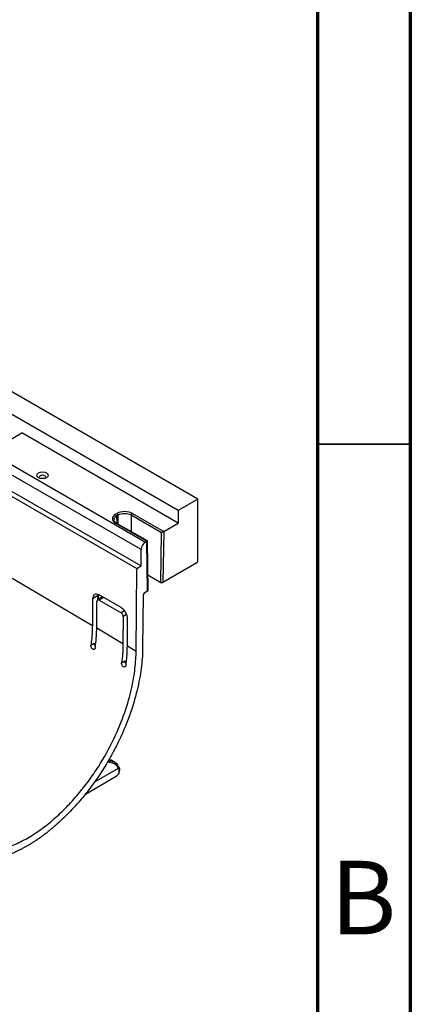
# Model space of a CAD drawing. Units: inches. Extents: x 3 to 81.7, y 1 to 57.5.
# Drawn here: x 77.5 to 81.7, y 13.4 to 23.9 of the extents above; entities that cross this region are included whole.
import ezdxf

# ---------------------------------------------------------------- set-up
doc = ezdxf.new("R2010")
doc.units = ezdxf.units.IN
doc.header["$LTSCALE"] = 5
doc.header["$MEASUREMENT"] = 0
doc.linetypes.add('SLD-Сплошная', pattern=[0])
doc.styles.add('SLDTEXTSTYLE2', font='GOTHIC.TTF', dxfattribs={"width": 0.913})

msp = doc.modelspace()

# ---------------------------------------------------------------- linework, layer by layer
at = {"color": 7, "linetype": 'SLD-Сплошная', "lineweight": 70}
for p, q in [((81.6929134, 57.480315), (81.6929134, 0.984252)), ((80.7086614, 56.496063), (80.7086614, 1.9685039))]:
    msp.add_line(p, q, dxfattribs=at)
at = {"color": 7, "linetype": 'SLD-Сплошная', "lineweight": 25}
for p, q in [((79.4401544, 18.8050272), (56.241113, 32.1975487)), ((79.231363, 18.6844945), (56.0323217, 32.077016)), ((61.7152149, 27.2449518), (78.3200379, 17.4640671)), ((77.224646, 19.307225), (77.5726316, 19.5081128)), ((79.231363, 18.5505475), (77.5726316, 19.5081128)), ((77.224646, 19.307225), (78.8833774, 18.3496597)), ((78.8369793, 18.2692958), (77.1782479, 19.2268611)), ((77.0367686, 19.0808342), (78.7905813, 18.0683797)), ((77.0823568, 19.1080868), (78.8369793, 18.0951647)), ((79.4401544, 18.8050272), (79.231363, 18.6844945)), ((79.4401544, 18.1486869), (79.4401544, 18.8050272)), ((78.5659813, 18.644288), (78.5818022, 18.6534212)), ((78.5934, 18.6335651), (78.577579, 18.6244318)), ((79.0536706, 18.4481994), (78.732573, 18.6335651)), ((78.7441708, 18.6534212), (79.0768661, 18.4613603)), ((79.231363, 18.6844945), (79.231363, 18.5505475)), ((78.8986766, 18.3584937), (78.5659813, 18.5505546)), ((78.5741827, 18.5513668), (78.5662074, 18.5567448)), ((78.9033386, 18.3613491), (78.5741827, 18.5513668)), ((79.0770703, 18.4614762), (79.231363, 18.5505475)), ((79.0457707, 17.9210119), (79.0536706, 18.4481994)), ((79.0770703, 18.4614762), (79.0689715, 17.9210129)), ((78.8833774, 18.3496597), (78.8984759, 18.3583758)), ((78.9065747, 17.8272632), (78.8984759, 18.3583758)), ((78.91138, 17.8340443), (78.9033392, 18.3613481)), ((78.8369793, 18.0951647), (78.8369793, 18.2692958)), ((78.7905813, 18.0683797), (78.8369793, 18.0951647)), ((79.4285549, 18.128596), (79.0689715, 17.9210129)), ((78.7839779, 17.1907884), (78.7905813, 18.0683797)), ((78.9088485, 18.0000554), (79.0457707, 17.9210119)), ((78.3846155, 17.739829), (78.3849652, 17.7863025)), ((78.624356, 17.6528632), (78.3923656, 17.7867884)), ((78.8577524, 17.7858009), (78.8535723, 17.2302631)), ((78.9065747, 17.8272632), (78.8693515, 17.8057748)), ((78.3221611, 17.7462471), (78.3200379, 17.4640671)), ((78.3801609, 17.7797297), (78.3221611, 17.7462471)), ((78.3664319, 17.4367392), (78.3685592, 17.7194621)), ((78.429163, 17.7655457), (78.3754986, 17.7345659)), ((78.3919607, 17.7329758), (78.6239511, 17.5990506)), ((78.6469477, 17.5587518), (78.6447959, 17.272772)), ((78.6911899, 17.2454441), (78.6933458, 17.5319668)), ((78.3664319, 17.4367392), (78.6447959, 17.272772)), ((78.3052548, 17.254272), (78.3404927, 17.2746144)), ((78.6911899, 17.2454441), (78.7839779, 17.1907884)), ((78.6305378, 17.0670633), (78.66576, 17.0873967)), ((78.5305216, 16.0213275), (78.495723, 16.0414163)), ((78.4959005, 16.0303878), (78.5305216, 16.0213275)), ((78.5353031, 15.9998588), (78.500682, 16.008919)), ((78.5554229, 16.0111456), (78.5206243, 16.0312344)), ((78.2466282, 15.6729129), (78.5724133, 15.8609847))]:
    msp.add_line(p, q, dxfattribs=at)
at = {"color": 7, "linetype": 'SLD-Сплошная', "lineweight": 35}
msp.add_line((80.7086614, 19.3897638), (81.6929134, 19.3897638), dxfattribs=at)
at = {"color": 8, "linetype": 'SLD-Сплошная', "lineweight": 25}
for p, q in [((78.577579, 18.6244318), (78.5798875, 18.5480735)), ((78.5934, 18.5402729), (78.5934, 18.6335651)), ((78.732573, 18.6335651), (78.732573, 18.45993)), ((78.37984, 17.7370721), (78.3801609, 17.7797297)), ((78.4387712, 17.759999), (78.3919607, 17.7329758)), ((78.6604974, 17.6201484), (78.6239511, 17.5990506)), ((78.6834926, 17.5798487), (78.6469477, 17.5587518)), ((78.500682, 16.008919), (78.4823656, 16.0157486)), ((78.3407844, 15.7994039), (78.5981836, 15.9479973))]:
    msp.add_line(p, q, dxfattribs=at)
at = {"color": 7, "linetype": 'SLD-Сплошная', "lineweight": 25, "flags": 128}
for points in [[(77.7473056, 19.0831766), (77.7672163, 19.0908568), (77.7907026, 19.0935537), (77.8141888, 19.0908568), (77.8340995, 19.0831766), (77.8474034, 19.0716824), (77.8520751, 19.0581241), (77.8474034, 19.0445657), (77.8340995, 19.0330715), (77.8141888, 19.0253913), (77.7907026, 19.0226944), (77.7672163, 19.0253913), (77.7473056, 19.0330715), (77.7340017, 19.0445657), (77.72933, 19.0581241), (77.7340017, 19.0716824), (77.7473056, 19.0831766)], [(77.8216367, 19.0275241), (77.8238625, 19.0301028), (77.8265946, 19.038032), (77.8238625, 19.0459612), (77.8160821, 19.0526833), (77.8044378, 19.0571748), (77.7907026, 19.058752), (77.7769673, 19.0571748), (77.7653231, 19.0526833), (77.7575427, 19.0459612), (77.7548106, 19.038032), (77.7575427, 19.0301028), (77.7597685, 19.0275241)], [(78.3849652, 17.7863025), (78.3849653, 17.7863431), (78.3849632, 17.7864928)], [(78.5724133, 15.8609847), (78.5754258, 15.8628249), (78.5866979, 15.8718132)]]:
    msp.add_lwpolyline(points, dxfattribs=at)
at = {"color": 7, "linetype": 'SLD-Сплошная', "lineweight": 25}
for centre, radius, start, end in [((78.5523447, 18.6230079), 0.0252744, 3.22965365, 57.34773809), ((78.5681657, 18.6321412), 0.0252744, 3.22965365, 57.34773809), ((78.7578074, 18.6321412), 0.0252744, 122.65226191, 176.77034635), ((78.9377153, 18.2647118), 0.1008402, 122.60547834, 177.39452151), ((79.4149704, 18.149833), 0.0252101, 302.60547834, 357.39452151), ((78.8829625, 17.7845159), 0.0252428, 122.62936969, 177.0819381), ((78.470533, 15.9442701), 0.1003589, 60.05811204, 75.463368), ((78.4859904, 16.0169138), 0.016726, 331.44623043, 53.66558694), ((78.5206114, 16.0078535), 0.016726, 331.44623043, 53.66558694), ((78.5031353, 15.9203036), 0.1046702, 26.13859698, 74.83242059), ((78.5094383, 15.9044473), 0.0988552, 26.13859698, 74.83242059)]:
    msp.add_arc(centre, radius, start, end, dxfattribs=at)
at = {"color": 8, "linetype": 'SLD-Сплошная', "lineweight": 25}
for centre, radius, start, end in [((78.570744, 18.544276), 0.0078806, 64.12836919, 127.18208924), ((78.376868, 17.7871787), 0.0081444, 293.84826543, 353.8240983), ((78.5895488, 15.9571703), 0.0125978, 313.26913968, 27.47470987)]:
    msp.add_arc(centre, radius, start, end, dxfattribs=at)
at = {"color": 7, "linetype": 'SLD-Сплошная', "lineweight": 25}
for centre, major_axis, ratio, start_param, end_param in [((78.647215, 18.5974213), (0.1148644, 0), 0.5771119048, 2.3563467834, 3.9268385237), ((78.6629865, 18.606526), (0.1148294, 0), 0.5774635729, 0.7855504566, 2.3560421969), ((78.6629865, 18.5931313), (0.0984252, 0), 0.580880572, 0.7855504566, 2.3560421969), ((78.647215, 18.5840266), (0.0984648, -0.0004956), 0.5770435856, 3.161941995, 3.2330280785), ((79.0652683, 18.4546609), (0.0165466, 0.0093891), 0.0076269394, 0.7897970451, 2.3431400795), ((79.0654708, 18.4681725), (0.0164054, 0.0000022), 0.5772876987, 5.4801815596, 5.4976348521), ((78.8868764, 18.3650721), (0.0164054, 0.0000022), 0.5772876987, 5.4976348521, 5.5150881446), ((78.8870788, 18.3517943), (0.0162603, 0.0095544), 0.0074861815, 5.5021149979, 6.2789387171), ((79.057372, 17.9277092), (0.0164054, 0.0000022), 0.5772876987, 3.9268385253, 5.4976348521), ((78.3917582, 17.7060696), (-0.0485581, 0.0856154), 0.5823970823, 5.502309269, 7.0731055958), ((78.8949752, 17.8339595), (0.0164054, 0.0000022), 0.5772876987, 5.4976348521, 6.2919118639), ((78.3917582, 17.7060696), (-0.016186, 0.0285385), 0.5823970823, 5.502309269, 7.0731055958), ((78.6237487, 17.5721443), (-0.016186, 0.0285385), 0.5823970823, 3.9315129422, 5.502309269), ((78.6237487, 17.5721443), (-0.0485581, 0.0856154), 0.5823970823, 3.9315129422, 5.502309269)]:
    msp.add_ellipse(centre, major_axis=major_axis, ratio=ratio, start_param=start_param, end_param=end_param, dxfattribs=at)
at = {"color": 8, "linetype": 'SLD-Сплошная', "lineweight": 25}
for centre, major_axis, ratio, start_param, end_param in [((78.647215, 18.5840266), (0.0984648, -0.0004956), 0.5770435856, 2.3592509814, 3.161941995), ((78.4497581, 17.7395521), (-0.0484485, 0.0856783), 0.5832285656, 0.6292099129, 0.7906754751)]:
    msp.add_ellipse(centre, major_axis=major_axis, ratio=ratio, start_param=start_param, end_param=end_param, dxfattribs=at)
at = {"color": 7, "linetype": 'SLD-Сплошная', "lineweight": 25}
for points, knots in [([(78.5662074, 18.5567448), (78.565644, 18.5571192), (78.5588549, 18.5616302), (78.5516992, 18.5705028), (78.550267, 18.5774986), (78.5496389, 18.5805665)], [0, 0, 0, 0, 0.0483546273, 0.5826818293, 1, 1, 1, 1]), ([(78.3200379, 17.4640671), (78.3196185, 17.4083316), (78.3161916, 17.3474175), (78.3074984, 17.272071), (78.3064151, 17.2632208), (78.3052548, 17.254272)], [0, 0, 0, 0, 0.0625, 0.0625, 0.070713530587, 0.070713530587, 0.070713530587, 0.070713530587]), ([(78.3517244, 17.2275283), (78.3528562, 17.2362783), (78.3539144, 17.244934), (78.3625856, 17.3200901), (78.3660125, 17.3810039), (78.3664319, 17.4367392)], [0, 0, 0, 0, 0.008035009001, 0.008035009001, 0.070535009001, 0.070535009001, 0.070535009001, 0.070535009001]), ([(78.3404927, 17.2746144), (78.3403327, 17.2711716), (78.3400127, 17.2642854), (78.3429711, 17.2532511), (78.3473318, 17.244069), (78.3512422, 17.2399505), (78.3527691, 17.2383423)], [0, 0, 0, 0, 0.2752280904, 0.5504937548, 0.8244860809, 1, 1, 1, 1]), ([(78.6447959, 17.272772), (78.6443765, 17.2170379), (78.6409497, 17.1561254), (78.6324105, 17.0821133), (78.6315016, 17.0746238), (78.6305378, 17.0670633)], [0, 0, 0, 0, 0.0625, 0.0625, 0.069462781887, 0.069462781887, 0.069462781887, 0.069462781887]), ([(76.4772805, 15.8591604), (76.4776999, 15.8039111), (76.4811267, 15.7469557), (76.496493, 15.6315121), (76.5084396, 15.5730107), (76.5437869, 15.4577046), (76.5672062, 15.4008934), (76.6285149, 15.2939024), (76.6664375, 15.2437353), (76.7590748, 15.1566316), (76.8138316, 15.11974), (76.9089089, 15.0799095), (76.9427394, 15.0692192), (77.0144521, 15.0538643), (77.0523347, 15.0492024), (77.1317135, 15.0466201), (77.1732094, 15.0487022), (77.2591573, 15.0601035), (77.3036081, 15.0694245), (77.39461, 15.0955095), (77.441159, 15.1122744), (77.5353497, 15.1531197), (77.5829887, 15.1771998), (77.6782696, 15.2322043), (77.7259087, 15.2631271), (77.8200994, 15.331032), (77.8666484, 15.3680114), (77.9576502, 15.4469949), (78.0021011, 15.4889958), (78.088049, 15.5768279), (78.1295449, 15.6226559), (78.2089237, 15.716887), (78.2468063, 15.7652873), (78.318519, 15.8634398), (78.3523495, 15.91319), (78.4474268, 16.0627945), (78.5021836, 16.1629069), (78.5948208, 16.3569672), (78.6327434, 16.4509189), (78.6940522, 16.6286955), (78.7174715, 16.7125459), (78.7528188, 16.8686632), (78.7647654, 16.9409579), (78.7801317, 17.074143), (78.7835585, 17.1350549), (78.7839779, 17.1907884)], [0, 0, 0, 0, 0.0625, 0.0625, 0.125, 0.125, 0.1875, 0.1875, 0.25, 0.25, 0.3125, 0.3125, 0.34375, 0.34375, 0.375, 0.375, 0.40625, 0.40625, 0.4375, 0.4375, 0.46875, 0.46875, 0.5, 0.5, 0.53125, 0.53125, 0.5625, 0.5625, 0.59375, 0.59375, 0.625, 0.625, 0.65625, 0.65625, 0.6875, 0.6875, 0.75, 0.75, 0.8125, 0.8125, 0.875, 0.875, 0.9375, 0.9375, 1, 1, 1, 1]), ([(78.8535723, 17.2302631), (78.8531277, 17.1711666), (78.8494941, 17.1065792), (78.8332006, 16.9653575), (78.8205331, 16.8887004), (78.7830528, 16.7231629), (78.7582204, 16.6342528), (78.6932122, 16.4457489), (78.6530013, 16.3461281), (78.579331, 16.1918005), (78.5525579, 16.1395652), (78.4944473, 16.0343284), (78.4631085, 15.9813274), (78.395899, 15.8755728), (78.3600271, 15.8228207), (78.2839872, 15.7187455), (78.2438187, 15.6674247), (78.1596501, 15.5675076), (78.1156503, 15.5189143), (78.0245162, 15.4257823), (77.9773831, 15.381247), (77.8996068, 15.3137424), (77.8696608, 15.2891106), (77.8394204, 15.2656018)], [0.54337313594, 0.54337313594, 0.54337313594, 0.54337313594, 0.60587313594, 0.60587313594, 0.66837313594, 0.66837313594, 0.73087313594, 0.73087313594, 0.79337313594, 0.79337313594, 0.82462313594, 0.82462313594, 0.85587313594, 0.85587313594, 0.88712313594, 0.88712313594, 0.91837313594, 0.91837313594, 0.94962313594, 0.94962313594, 0.98087313594, 0.98087313594, 1, 1, 1, 1]), ([(78.3517244, 17.2275283), (78.3512325, 17.2237256), (78.3501422, 17.2203346), (78.3468846, 17.2146501), (78.344731, 17.2124114), (78.3397024, 17.2094728), (78.3368002, 17.2087703), (78.3307657, 17.209051), (78.3275721, 17.2100408), (78.3214691, 17.2135432), (78.3185093, 17.2160777), (78.3132861, 17.2222789), (78.3110304, 17.2259144), (78.3056902, 17.2378321), (78.3042685, 17.2466656), (78.3052548, 17.254272)], [0, 0, 0, 0, 0.125, 0.125, 0.25, 0.25, 0.375, 0.375, 0.5, 0.5, 0.625, 0.625, 0.75, 0.75, 1, 1, 1, 1]), ([(78.6770061, 17.0403188), (78.6779423, 17.0476814), (78.6788265, 17.0549767), (78.6873437, 17.1287979), (78.6907705, 17.1897103), (78.6911899, 17.2454441)], [0, 0, 0, 0, 0.006783893677, 0.006783893677, 0.069283893677, 0.069283893677, 0.069283893677, 0.069283893677]), ([(78.6770061, 17.0403188), (78.676523, 17.0365204), (78.6754411, 17.0331338), (78.6721992, 17.0274585), (78.6700526, 17.0252243), (78.6650364, 17.0222941), (78.6621395, 17.0215953), (78.656113, 17.0218808), (78.6529221, 17.0228719), (78.6468206, 17.0263736), (78.64386, 17.0289063), (78.6386305, 17.0351021), (78.6363698, 17.038734), (78.6310097, 17.0506401), (78.6295693, 17.0594655), (78.6305378, 17.0670633)], [0, 0, 0, 0, 0.125, 0.125, 0.25, 0.25, 0.375, 0.375, 0.5, 0.5, 0.625, 0.625, 0.75, 0.75, 1, 1, 1, 1]), ([(78.66576, 17.0873967), (78.6656075, 17.0839594), (78.6653024, 17.0770843), (78.6682787, 17.0660665), (78.6726344, 17.0569189), (78.6765263, 17.0528206), (78.6780349, 17.051232)], [0, 0, 0, 0, 0.2757793893, 0.551594765, 0.8261871577, 1, 1, 1, 1]), ([(78.5866979, 15.8718132), (78.5916686, 15.8766446), (78.5957315, 15.8820282), (78.6003739, 15.8907992), (78.6016785, 15.8938396), (78.603775, 15.9001392), (78.6045676, 15.9034146), (78.6061024, 15.9133535), (78.6060296, 15.9201676), (78.6037254, 15.9340038), (78.6014669, 15.9410649), (78.5981836, 15.9479973)], [0, 0, 0, 0, 0.25, 0.25, 0.375, 0.375, 0.5, 0.5, 0.75, 0.75, 1, 1, 1, 1]), ([(78.5886922, 15.8735513), (78.5892183, 15.8739799), (78.5973053, 15.8805688), (78.6074219, 15.8979114), (78.6124279, 15.92515), (78.6090458, 15.9476172), (78.6019454, 15.9591008), (78.5998614, 15.9624714)], [0, 0, 0, 0, 0.0208156952, 0.3199644104, 0.6079215422, 0.8849185363, 1, 1, 1, 1]), ([(77.6306292, 15.1243338), (77.6363166, 15.1276435), (77.647689, 15.1342613), (77.6647419, 15.1445328), (77.6817841, 15.1550532), (77.6988158, 15.1658473), (77.7158369, 15.1769084), (77.7328474, 15.1882389), (77.7541853, 15.2027952), (77.7798138, 15.2208685), (77.8096905, 15.2427385), (77.8295103, 15.2579788), (77.8394207, 15.2655994)], [0, 0, 0, 0, 0.0813195046, 0.1626044141, 0.2438705474, 0.3251337347, 0.4064098075, 0.4877145901, 0.5690638899, 0.7127502776, 0.8563665241, 1, 1, 1, 1]), ([(77.4218375, 15.0245335), (77.4267889, 15.026422), (77.4366912, 15.0301988), (77.4515825, 15.0361545), (77.4664994, 15.0423218), (77.4814449, 15.0487219), (77.4964182, 15.055349), (77.5163136, 15.0644418), (77.5411498, 15.0763193), (77.5709417, 15.0914285), (77.6007726, 15.1073407), (77.6206746, 15.1186681), (77.6306292, 15.1243338)], [0, 0, 0, 0, 0.0718064217, 0.143605381, 0.2154077979, 0.287224591, 0.359066672, 0.4309449412, 0.5732282996, 0.7154420439, 0.8576710083, 1, 1, 1, 1])]:
    msp.add_open_spline(points, degree=3, knots=knots, dxfattribs=at)

# ---------------------------------------------------------------- texts
at = {"color": 7, "linetype": 'Continuous', "lineweight": 0, "insert": (81.1950004, 14.9633119), "char_height": 0.78125, "attachment_point": 2, "style": 'SLDTEXTSTYLE2'}
msp.add_mtext('B', dxfattribs=at)

doc.saveas('drawing.dxf')
